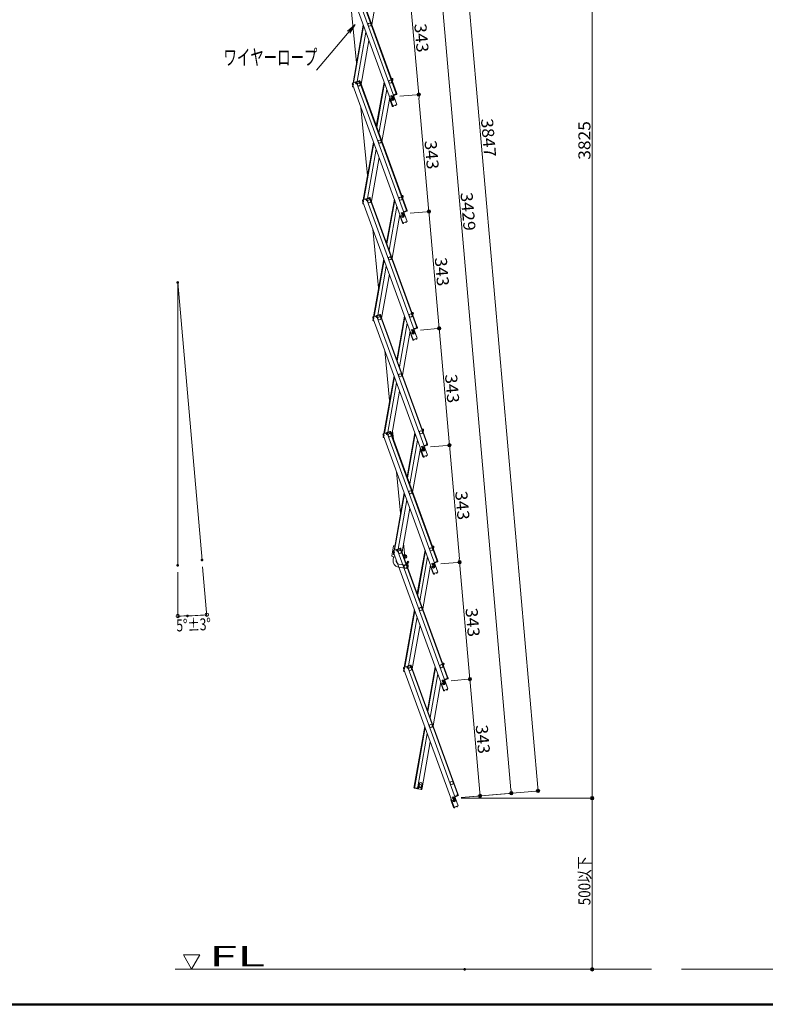
# Model space of a CAD drawing. Units: millimetres. Extents: x -2001 to 1999, y -1385 to 1385.
# Drawn here: x -629 to 459, y -1385 to 54 of the extents above; entities that cross this region are included whole.
import ezdxf

# ---------------------------------------------------------------- set-up
doc = ezdxf.new("R2010")
doc.units = ezdxf.units.MM
doc.header["$LTSCALE"] = 10
for name, color, linetype in [('02壁', 7, 'Continuous'), ('moji', 7, 'Continuous'), ('sunpou', 7, 'Continuous'), ('zumenwaku', 7, 'Continuous')]:
    doc.layers.add(name, color=color, linetype=linetype)
doc.styles.add('ＭＳ ゴシック', font='txt', dxfattribs={"height": 1})

# ---------------------------------------------------------------- blocks, each defined once
blk = doc.blocks.new('_ORIGIN_0-4_')
at = {"layer": 'sunpou', "color": 1, "linetype": 'Continuous', "lineweight": 5}
blk.add_line((0, 0), (-1, 0), dxfattribs=at)
blk.add_circle((0, 0), 0.5, dxfattribs=at)
blk = doc.blocks.new('_OPEN_0-4_')
at = {"layer": 'sunpou', "color": 4, "linetype": 'Continuous', "lineweight": 5}
for p, q in [((-1, 0.167), (0, 0)), ((0, 0), (-1, -0.167)), ((0, 0), (-1, 0))]:
    blk.add_line(p, q, dxfattribs=at)

msp = doc.modelspace()

# ---------------------------------------------------------------- linework, layer by layer
at = {"color": 4, "linetype": 'Continuous', "lineweight": 5}
for p, q in [((-151.9, 131.2), (-78.6, -70.1)), ((-147.4, 132.8), (-79.9, -52.9)), ((-146.7, 133.1), (-79.1, -52.6)), ((-157.9, 129), (-84.6, -72.3)), ((-137.3, -9.5), (-148.2, 102.5)), ((-104, 110.8), (-115.3, 46.8)), ((-142.4, -38.7), (-127.5, 45.7)), ((-141.6, -38.3), (-127, 44.2)), ((-136.4, -36.5), (-123.7, 35.3)), ((-130.7, -40.6), (-119.4, 23.4)), ((-143.6, -39.9), (-143, -41.5)), ((-143.4, -40.6), (-143, -41.5)), ((-143.3, -43.5), (-143, -41.8)), ((-143.2, -42.8), (-143, -41.8)), ((-138.6, -37.3), (-143.1, -38.9)), ((-142.3, -41.3), (-143, -41.5)), ((-143, -41.8), (-142.9, -41.5)), ((-142.9, -41.9), (-143, -41.8)), ((-142, -41.4), (-142.9, -41.8)), ((-142.9, -41.8), (-69.6, -243.1)), ((-142.8, -39.7), (-142.3, -39.4)), ((-142.8, -39.7), (-142.3, -41.3)), ((-142.7, -40.1), (-142.6, -39.6)), ((-142.2, -39.6), (-142.5, -38.7)), ((-142.2, -39.6), (-142, -41.4)), ((-138.9, -38.4), (-139.2, -37.5)), ((-138.4, -38), (-139, -38.2)), ((-138.9, -38.4), (-137.9, -39.9)), ((-138.4, -38), (-137.8, -39.6)), ((-133.4, -35.4), (-137.9, -37)), ((-136.8, -39.5), (-137.9, -39.9)), ((-137.8, -39.6), (-137, -39.4)), ((-133.2, -36.1), (-137.6, -37.8)), ((-137.6, -37.8), (-137, -39.4)), ((-137.6, -37.8), (-137, -39.4)), ((-137.4, -38.4), (-137, -39.4)), ((-137, -37.5), (-137.3, -36.8)), ((-136.8, -37.5), (-137.1, -36.7)), ((-137, -37.7), (-137, -37.5)), ((-137, -37.7), (-136.8, -39.5)), ((-136.8, -39.5), (-137, -39.6)), ((-137, -39.6), (-63.7, -240.9)), ((-134, -36.4), (-134.3, -35.7)), ((-133.7, -36.3), (-134, -35.6)), ((-133.7, -36.5), (-133.7, -36.3)), ((-133.7, -36.5), (-132.7, -38)), ((-133.2, -36.1), (-132.6, -37.7)), ((-132.7, -38), (-131.7, -37.7)), ((-132.6, -37.7), (-131.8, -37.5)), ((-132.5, -38), (-64.9, -223.7)), ((-132.4, -35.9), (-131.8, -37.5)), ((-131.7, -37.7), (-64.2, -223.4)), ((-97.2, -37.7), (-108.5, -101.6)), ((-107.9, -103.1), (-96.6, -39.2)), ((-86.6, -32.1), (-85, -32.4)), ((-85.8, -33.3), (-85.6, -32.3)), ((-85.8, -33.3), (-85.7, -34.5)), ((-85.1, -33.2), (-85.7, -33.1)), ((-85.5, -35.1), (-84.7, -35.2)), ((-85.1, -33.2), (-85.4, -34.8)), ((-85.4, -34.8), (-84.6, -35)), ((-84.5, -34), (-84.9, -36.6)), ((-84.3, -33.3), (-84.6, -35)), ((-84.5, -34), (-84.6, -35)), ((-84.5, -34), (-84.6, -35)), ((-142.6, -44.4), (-141.9, -44.6)), ((-142.5, -43.7), (-142.4, -43.2)), ((-142.5, -43.7), (-142.2, -43.7)), ((-142, -44.4), (-142, -44.6)), ((-93.4, -48.1), (-104.7, -112.1)), ((-85.7, -57.1), (-87.3, -57.7)), ((-85.7, -57.1), (-84.9, -59.2)), ((-83.2, -55.9), (-83.7, -56.1)), ((-83.4, -57.1), (-78.6, -70.1)), ((-79.2, -54.7), (-83.2, -56.1)), ((-79.8, -54.9), (-83.2, -56.1)), ((-83.2, -55.9), (-82.9, -56.9)), ((-78.9, -55.4), (-82.9, -56.9)), ((-80, -52.9), (-79.1, -52.6)), ((-79.8, -54.7), (-80, -52.9)), ((-80, -55), (-79.7, -55.7)), ((-79.8, -53.1), (-79, -52.8)), ((-79.2, -54.7), (-79.8, -53.1)), ((-79.8, -54.7), (-79.8, -54.9)), ((-79.8, -54.9), (-79.5, -55.6)), ((-78.4, -54.4), (-79, -52.8)), ((-79, -52.8), (-78.7, -53.8)), ((-89, -60), (-100.3, -124)), ((-85.3, -72.4), (-89.2, -61.6)), ((-87.3, -57.7), (-86.6, -59.8)), ((-85.2, -58.5), (-86.8, -59.1)), ((-78.6, -70.1), (-84.6, -72.3)), ((-80.8, -71.2), (-80.1, -70.7)), ((-80.8, -71.2), (-80.5, -71.6)), ((-80.5, -71.6), (-80.1, -71.7)), ((-80.1, -70.7), (-80.1, -70.7)), ((-80.1, -71.7), (-79.6, -71.4)), ((-79.4, -70.4), (-79.4, -70.4)), ((-121.2, -173.9), (-130.9, -74.8)), ((-85.3, -72.4), (-84.6, -72.2)), ((-85.2, -72.6), (-85.3, -72.4)), ((-83.7, -72.2), (-84.5, -72.3)), ((-84.5, -72.3), (-84.5, -72.3)), ((-83.8, -73.1), (-84.4, -73.1)), ((-83.8, -73.1), (-83.6, -72.8)), ((-83.7, -72.2), (-83.6, -72.8)), ((-127.5, -209.5), (-112.6, -125.1)), ((-126.6, -209.1), (-112.1, -126.6)), ((-121.5, -207.3), (-108.8, -135.5)), ((-115.7, -211.4), (-104.5, -147.4)), ((-128.6, -210.7), (-128.1, -212.3)), ((-128.4, -211.4), (-128.1, -212.3)), ((-128.3, -214.3), (-128, -212.6)), ((-123.7, -208.1), (-128.2, -209.7)), ((-128.2, -213.6), (-128, -212.6)), ((-127.3, -212.1), (-128.1, -212.3)), ((-127, -212.2), (-128, -212.6)), ((-128, -212.6), (-128, -212.3)), ((-128, -212.6), (-54.7, -413.9)), ((-127.9, -212.7), (-128, -212.6)), ((-127.9, -210.5), (-127.3, -210.2)), ((-127.9, -210.5), (-127.3, -212.1)), ((-127.7, -210.9), (-127.6, -210.4)), ((-127.7, -215.2), (-127, -215.4)), ((-127.2, -210.4), (-127.6, -209.5)), ((-127.5, -214.5), (-127.5, -214)), ((-127.5, -214.5), (-127.3, -214.5)), ((-127.2, -210.4), (-127, -212.2)), ((-127, -215.2), (-127.1, -215.4)), ((-124, -209.2), (-124.3, -208.3)), ((-123.4, -208.8), (-124, -209)), ((-124, -209.2), (-123, -210.7)), ((-123.4, -208.8), (-122.9, -210.4)), ((-118.5, -206.2), (-123, -207.8)), ((-121.8, -210.3), (-123, -210.7)), ((-122.9, -210.4), (-122.1, -210.2)), ((-118.2, -206.9), (-122.7, -208.6)), ((-122.7, -208.6), (-122.1, -210.2)), ((-122.7, -208.6), (-122.1, -210.2)), ((-122.1, -208.3), (-122.4, -207.6)), ((-122.4, -209.2), (-122.1, -210.2)), ((-121.9, -208.3), (-122.1, -207.5)), ((-122, -208.5), (-122.1, -208.3)), ((-122, -208.5), (-121.8, -210.3)), ((-121.8, -210.3), (-122, -210.4)), ((-122, -210.4), (-48.7, -411.7)), ((-119, -207.2), (-119.3, -206.5)), ((-118.8, -207.1), (-119.1, -206.4)), ((-118.7, -207.3), (-118.8, -207.1)), ((-118.7, -207.3), (-117.7, -208.8)), ((-118.2, -206.9), (-117.6, -208.5)), ((-117.7, -208.8), (-116.8, -208.5)), ((-117.6, -208.5), (-116.9, -208.3)), ((-117.6, -208.8), (-50, -394.5)), ((-117.5, -206.7), (-116.9, -208.3)), ((-116.8, -208.5), (-49.2, -394.2)), ((-82.2, -208.5), (-93.5, -272.4)), ((-93, -273.9), (-81.7, -210)), ((-71.6, -202.9), (-70, -203.2)), ((-70.8, -204.1), (-70.7, -203.1)), ((-70.2, -204), (-70.8, -203.9)), ((-70.8, -204.1), (-70.8, -205.3)), ((-70.2, -204), (-70.5, -205.6)), ((-70.5, -205.6), (-69.7, -205.8)), ((-70.5, -205.9), (-69.7, -206)), ((-69.5, -204.8), (-70, -207.4)), ((-69.4, -204.1), (-69.7, -205.8)), ((-69.5, -204.8), (-69.7, -205.8)), ((-69.5, -204.8), (-69.7, -205.8)), ((-78.4, -218.9), (-89.7, -282.9)), ((-70.8, -227.9), (-72.4, -228.5)), ((-72.4, -228.5), (-71.6, -230.6)), ((-70.2, -229.3), (-71.9, -229.9)), ((-70.8, -227.9), (-70, -230)), ((-68.3, -226.7), (-68.8, -226.9)), ((-68.4, -227.9), (-63.7, -240.9)), ((-68.3, -226.7), (-68, -227.7)), ((-64.2, -225.5), (-68.2, -226.9)), ((-64.9, -225.7), (-68.2, -226.9)), ((-64, -226.2), (-68, -227.7)), ((-65.1, -223.7), (-64.2, -223.4)), ((-64.9, -225.5), (-65.1, -223.7)), ((-65.1, -225.8), (-64.8, -226.5)), ((-64.9, -225.5), (-64.8, -225.7)), ((-64.8, -223.9), (-64.1, -223.6)), ((-64.2, -225.5), (-64.8, -223.9)), ((-64.8, -225.7), (-64.6, -226.4)), ((-63.5, -225.2), (-64.1, -223.6)), ((-64.1, -223.6), (-63.7, -224.6)), ((-74.1, -230.8), (-85.4, -294.8)), ((-70.4, -243.2), (-74.3, -232.4)), ((-70.4, -243.2), (-69.7, -243)), ((-70.3, -243.4), (-70.4, -243.2)), ((-63.7, -240.9), (-69.6, -243.1)), ((-69.5, -243.1), (-69.6, -243.1)), ((-68.7, -243), (-69.5, -243.1)), ((-68.9, -243.9), (-69.5, -243.9)), ((-68.9, -243.9), (-68.7, -243.6)), ((-68.7, -243), (-68.7, -243.6)), ((-65.8, -242), (-65.2, -241.5)), ((-65.8, -242), (-65.5, -242.4)), ((-65.5, -242.4), (-65.2, -242.5)), ((-65.2, -241.5), (-65.2, -241.5)), ((-65.2, -242.5), (-64.7, -242.2)), ((-64.4, -241.2), (-64.4, -241.2)), ((-105.1, -338.3), (-113.5, -252.2)), ((-112.5, -380.3), (-97.7, -295.9)), ((-111.7, -379.9), (-97.1, -297.4)), ((-106.5, -378.1), (-93.9, -306.3)), ((-100.8, -382.2), (-89.5, -318.2)), ((-56.7, -373.7), (-55.1, -374)), ((-55.9, -374.9), (-55.7, -373.9)), ((-113.7, -381.5), (-113.1, -383.1)), ((-113.5, -382.2), (-113.1, -383.1)), ((-113.4, -385.1), (-113.1, -383.4)), ((-113.3, -384.4), (-113.1, -383.4)), ((-108.8, -378.9), (-113.2, -380.5)), ((-112.4, -382.9), (-113.1, -383.1)), ((-113.1, -383.4), (-113, -383.1)), ((-113, -383.5), (-113.1, -383.4)), ((-113, -381.3), (-112.4, -381)), ((-113, -381.3), (-112.4, -382.9)), ((-112.1, -383), (-113, -383.4)), ((-113, -383.4), (-39.8, -584.7)), ((-112.8, -381.7), (-112.7, -381.2)), ((-112.7, -386), (-112, -386.2)), ((-112.3, -381.2), (-112.6, -380.3)), ((-112.6, -385.3), (-112.5, -384.8)), ((-112.6, -385.3), (-112.3, -385.3)), ((-112.3, -381.2), (-112.1, -383)), ((-112.1, -386), (-112.1, -386.1)), ((-109, -380), (-109.4, -379.1)), ((-108.5, -379.6), (-109.1, -379.8)), ((-109, -380), (-108, -381.5)), ((-108.5, -379.6), (-107.9, -381.2)), ((-103.5, -377), (-108, -378.6)), ((-106.9, -381.1), (-108, -381.5)), ((-107.9, -381.2), (-107.2, -381)), ((-103.3, -377.7), (-107.7, -379.4)), ((-107.7, -379.4), (-107.2, -381)), ((-107.7, -379.4), (-107.2, -381)), ((-107.5, -380), (-107.2, -381)), ((-107.2, -379.1), (-107.4, -378.4)), ((-106.9, -379.1), (-107.2, -378.3)), ((-107.1, -379.3), (-107.2, -379.1)), ((-107.1, -379.3), (-106.9, -381.1)), ((-106.9, -381.1), (-107.1, -381.2)), ((-107.1, -381.2), (-33.8, -582.5)), ((-104.1, -378), (-104.4, -377.3)), ((-103.9, -377.9), (-104.1, -377.2)), ((-103.8, -378.1), (-103.9, -377.9)), ((-103.8, -378.1), (-102.8, -379.6)), ((-103.3, -377.7), (-102.7, -379.3)), ((-102.8, -379.6), (-101.9, -379.3)), ((-102.7, -379.3), (-101.9, -379.1)), ((-102.6, -379.6), (-35, -565.2)), ((-102.5, -377.5), (-101.9, -379.1)), ((-101.9, -379.3), (-34.3, -565)), ((-67.3, -379.3), (-78.6, -443.2)), ((-78, -444.7), (-66.8, -380.8)), ((-55.2, -374.8), (-55.9, -374.7)), ((-55.9, -374.9), (-55.8, -376.1)), ((-55.6, -376.7), (-54.8, -376.8)), ((-55.2, -374.8), (-55.5, -376.4)), ((-55.5, -376.4), (-54.7, -376.6)), ((-54.6, -375.6), (-55, -378.2)), ((-54.4, -374.9), (-54.7, -376.6)), ((-54.6, -375.6), (-54.7, -376.6)), ((-54.6, -375.6), (-54.7, -376.6)), ((-63.5, -389.7), (-74.8, -453.7)), ((-59.2, -401.6), (-70.4, -465.6)), ((-55.8, -398.7), (-57.5, -399.2)), ((-57.5, -399.2), (-56.7, -401.4)), ((-55.3, -400.1), (-56.9, -400.7)), ((-55.8, -398.7), (-55, -400.8)), ((-53.4, -397.5), (-53.8, -397.7)), ((-53.5, -398.7), (-48.7, -411.7)), ((-53.4, -397.5), (-53, -398.5)), ((-49.3, -396.3), (-53.3, -397.7)), ((-50, -396.5), (-53.3, -397.7)), ((-49, -397), (-53, -398.5)), ((-50.2, -394.5), (-49.2, -394.2)), ((-50, -396.3), (-50.2, -394.5)), ((-50.1, -396.6), (-49.8, -397.3)), ((-50, -396.3), (-49.9, -396.5)), ((-49.9, -394.7), (-49.1, -394.4)), ((-49.3, -396.3), (-49.9, -394.7)), ((-49.9, -396.5), (-49.6, -397.2)), ((-48.5, -396), (-49.1, -394.4)), ((-49.1, -394.4), (-48.8, -395.4)), ((-55.4, -414), (-59.3, -403.2)), ((-55.4, -414), (-54.8, -413.8)), ((-55.3, -414.2), (-55.4, -414)), ((-48.7, -411.7), (-54.7, -413.9)), ((-53.8, -413.8), (-54.6, -413.9)), ((-54.6, -413.9), (-54.6, -413.9)), ((-53.9, -414.7), (-54.5, -414.7)), ((-53.9, -414.7), (-53.7, -414.4)), ((-53.8, -413.8), (-53.7, -414.4)), ((-50.9, -412.8), (-50.2, -412.3)), ((-50.9, -412.8), (-50.6, -413.2)), ((-50.6, -413.2), (-50.2, -413.3)), ((-50.2, -412.3), (-50.2, -412.3)), ((-50.2, -413.3), (-49.8, -413)), ((-49.5, -412), (-49.5, -412)), ((-89.1, -502.7), (-96.2, -429.6)), ((-97.6, -551.1), (-82.7, -466.7)), ((-96.7, -550.7), (-82.2, -468.2)), ((-91.6, -548.9), (-78.9, -477.1)), ((-85.9, -553), (-74.6, -489)), ((-41.7, -544.5), (-40.2, -544.8)), ((-40.9, -545.7), (-40.8, -544.7)), ((-40.3, -545.6), (-40.9, -545.5)), ((-40.9, -545.7), (-40.9, -546.9)), ((-40.3, -545.6), (-40.6, -547.2)), ((-39.6, -546.4), (-40.1, -549)), ((-39.5, -545.7), (-39.8, -547.4)), ((-39.6, -546.4), (-39.8, -547.4)), ((-39.6, -546.4), (-39.8, -547.4)), ((-98.8, -552.3), (-98.2, -553.9)), ((-98.5, -553), (-98.2, -553.9)), ((-98.4, -555.9), (-98.2, -554.2)), ((-93.8, -549.7), (-98.3, -551.3)), ((-98.3, -555.2), (-98.2, -554.2)), ((-97.4, -553.7), (-98.2, -553.9)), ((-98.2, -554.2), (-98.1, -553.9)), ((-98.1, -554.3), (-98.2, -554.2)), ((-97.2, -553.8), (-98.1, -554.2)), ((-98.1, -554.2), (-24.8, -755.5)), ((-98, -552.1), (-97.4, -551.8)), ((-98, -552.1), (-97.4, -553.7)), ((-97.8, -552.5), (-97.8, -552)), ((-97.8, -556.8), (-97.1, -557)), ((-97.4, -552), (-97.7, -551.1)), ((-97.7, -556.1), (-97.6, -555.6)), ((-97.7, -556.1), (-97.4, -556.1)), ((-97.4, -552), (-97.2, -553.8)), ((-97.2, -556.8), (-97.2, -556.9)), ((-94.1, -550.8), (-94.4, -549.9)), ((-93.5, -550.4), (-94.1, -550.6)), ((-94.1, -550.8), (-93.1, -552.3)), ((-93.5, -550.4), (-93, -552)), ((-88.6, -547.8), (-93.1, -549.4)), ((-91.9, -551.9), (-93.1, -552.3)), ((-93, -552), (-92.2, -551.8)), ((-88.3, -548.5), (-92.8, -550.2)), ((-92.8, -550.2), (-92.2, -551.8)), ((-92.8, -550.2), (-92.2, -551.8)), ((-92.6, -550.8), (-92.2, -551.8)), ((-92.2, -549.9), (-92.5, -549.2)), ((-92, -549.9), (-92.2, -549.1)), ((-92.1, -550.1), (-92.2, -549.9)), ((-92.1, -550.1), (-91.9, -551.9)), ((-91.9, -551.9), (-92.1, -552)), ((-92.1, -552), (-18.9, -753.3)), ((-89.2, -548.8), (-89.4, -548.1)), ((-88.9, -548.7), (-89.2, -548)), ((-88.9, -548.9), (-88.9, -548.7)), ((-88.9, -548.9), (-87.9, -550.4)), ((-88.3, -548.5), (-87.8, -550.1)), ((-87.9, -550.4), (-86.9, -550.1)), ((-87.8, -550.1), (-87, -549.9)), ((-87.7, -550.4), (-20.1, -736)), ((-87.6, -548.3), (-87, -549.9)), ((-86.9, -550.1), (-19.3, -735.8)), ((-83.5, -559.4), (-84.8, -546.8)), ((-52.4, -550.1), (-63.6, -614)), ((-63.1, -615.5), (-51.8, -551.6)), ((-48.6, -560.5), (-59.8, -624.5)), ((-40.6, -547.2), (-39.8, -547.4)), ((-40.6, -547.5), (-39.8, -547.6)), ((-44.2, -572.4), (-55.5, -636.4)), ((-40.5, -584.8), (-44.4, -574)), ((-40.9, -569.5), (-42.5, -570)), ((-42.5, -570), (-41.7, -572.2)), ((-40.4, -570.9), (-42, -571.5)), ((-40.9, -569.5), (-40.1, -571.6)), ((-38.4, -568.3), (-38.9, -568.5)), ((-38.5, -569.5), (-33.8, -582.5)), ((-34.4, -567.1), (-38.4, -568.5)), ((-35, -567.3), (-38.4, -568.5)), ((-38.4, -568.3), (-38.1, -569.3)), ((-34.1, -567.8), (-38.1, -569.3)), ((-35.2, -565.3), (-34.3, -565)), ((-35, -567.1), (-35.2, -565.3)), ((-35.2, -567.4), (-34.9, -568.1)), ((-35, -567.1), (-34.9, -567.3)), ((-34.9, -565.5), (-34.2, -565.2)), ((-34.4, -567.1), (-34.9, -565.5)), ((-34.9, -567.3), (-34.7, -568)), ((-33.6, -566.8), (-34.2, -565.2)), ((-34.2, -565.2), (-33.8, -566.2)), ((-40.5, -584.8), (-39.8, -584.6)), ((-40.4, -585), (-40.5, -584.8)), ((-33.8, -582.5), (-39.8, -584.7)), ((-39.6, -584.7), (-39.7, -584.7)), ((-38.8, -584.6), (-39.6, -584.7)), ((-39, -585.5), (-39.6, -585.5)), ((-39, -585.5), (-38.8, -585.2)), ((-38.8, -584.6), (-38.8, -585.2)), ((-36, -583.6), (-35.3, -583.1)), ((-36, -583.6), (-35.6, -584)), ((-35.6, -584), (-35.3, -584.1)), ((-35.3, -583.1), (-35.3, -583.1)), ((-35.3, -584.1), (-34.8, -583.8)), ((-34.5, -582.8), (-34.5, -582.8)), ((-73, -667.1), (-78.9, -607)), ((-82.6, -721.9), (-67.8, -637.5)), ((-81.8, -721.5), (-67.2, -639)), ((-76.6, -719.7), (-64, -647.9)), ((-70.9, -723.8), (-59.6, -659.8)), ((-85.9, -730.1), (-83.3, -715.1)), ((-73.7, -718.6), (-78.1, -720.2)), ((-73.4, -719.3), (-77.9, -721)), ((-74.2, -719.6), (-74.5, -718.9)), ((-74, -719.5), (-74.2, -718.8)), ((-73.4, -719.3), (-72.8, -720.9)), ((-72.6, -719.1), (-72.1, -720.7)), ((-66.8, -730.6), (-68.7, -711.2)), ((-26.8, -715.3), (-25.2, -715.6)), ((-26, -716.5), (-25.8, -715.5)), ((-25.3, -716.4), (-26, -716.3)), ((-26, -716.5), (-25.9, -717.7)), ((-25.7, -718.3), (-24.9, -718.4)), ((-25.3, -716.4), (-25.6, -718)), ((-25.6, -718), (-24.9, -718.2)), ((-24.7, -717.2), (-25.1, -719.8)), ((-24.6, -716.5), (-24.9, -718.2)), ((-24.7, -717.2), (-24.9, -718.2)), ((-24.7, -717.2), (-24.9, -718.2)), ((-84, -735), (-83.4, -731.4)), ((-83.8, -723.1), (-83.2, -724.7)), ((-83.6, -723.8), (-83.2, -724.7)), ((-83.5, -726.7), (-83.2, -725)), ((-83.5, -731.3), (-80.6, -731.8)), ((-83.4, -726), (-83.2, -725)), ((-78.9, -720.5), (-83.3, -722.1)), ((-82.5, -724.5), (-83.2, -724.7)), ((-82.2, -724.6), (-83.2, -725)), ((-83.2, -725), (-83.1, -724.7)), ((-83.2, -725), (-9.9, -926.3)), ((-83.1, -725.1), (-83.2, -725)), ((-83.1, -722.9), (-82.5, -722.6)), ((-83.1, -722.9), (-82.5, -724.5)), ((-82.9, -723.3), (-82.8, -722.8)), ((-82.9, -727.6), (-82.1, -727.8)), ((-82.4, -722.8), (-82.8, -721.9)), ((-82.7, -726.9), (-82.6, -726.4)), ((-82.7, -726.9), (-82.4, -726.9)), ((-82.4, -722.8), (-82.2, -724.6)), ((-82.2, -727.6), (-82.2, -727.7)), ((-79.1, -721.6), (-79.5, -720.7)), ((-78.6, -721.2), (-79.2, -721.4)), ((-79.1, -721.6), (-78.1, -723.1)), ((-78.6, -721.2), (-78, -722.8)), ((-77, -722.7), (-78.1, -723.1)), ((-78, -722.8), (-77.3, -722.6)), ((-77.9, -721), (-77.3, -722.6)), ((-77.9, -721), (-77.3, -722.6)), ((-77.6, -721.6), (-77.3, -722.6)), ((-77.3, -720.7), (-77.5, -720)), ((-77, -720.7), (-77.3, -719.9)), ((-77.2, -720.9), (-77.3, -720.7)), ((-77.2, -720.9), (-77, -722.7)), ((-77, -722.7), (-77.2, -722.8)), ((-77.2, -722.8), (-3.9, -924.1)), ((-73.9, -719.7), (-74, -719.5)), ((-73.9, -719.7), (-72.9, -721.2)), ((-72.9, -721.2), (-72, -720.9)), ((-72.8, -720.9), (-72.1, -720.7)), ((-72.7, -721.2), (-5.1, -906.8)), ((-72, -720.9), (-4.4, -906.6)), ((-68, -731.7), (-68, -730.6)), ((-66.8, -731.9), (-68, -731.9)), ((-66.8, -733.4), (-67.4, -733.4)), ((-37.4, -720.9), (-48.7, -784.8)), ((-48.1, -786.3), (-36.9, -722.4)), ((-33.6, -731.3), (-44.9, -795.3)), ((-79.6, -735.8), (-79.5, -735.1)), ((-76.3, -746.1), (-66.2, -747.8)), ((-75.5, -741.6), (-65.5, -743.4)), ((-64.2, -747.1), (-64.3, -747.6)), ((-64, -740.7), (-63.8, -743.2)), ((-63.8, -739.9), (-62.5, -737.6)), ((-61.2, -738.4), (-62.5, -737.6)), ((-62.5, -740.6), (-61.2, -738.4)), ((-62.5, -740.6), (-62.2, -745.3)), ((-29.3, -743.2), (-40.6, -807.2)), ((-25.5, -755.6), (-29.4, -744.8)), ((-25.9, -740.3), (-27.6, -740.8)), ((-27.6, -740.8), (-26.8, -743)), ((-25.4, -741.7), (-27.1, -742.3)), ((-25.9, -740.3), (-25.1, -742.4)), ((-23.5, -739.1), (-23.9, -739.3)), ((-23.6, -740.3), (-18.9, -753.3)), ((-23.5, -739.1), (-23.1, -740.1)), ((-19.4, -737.9), (-23.4, -739.3)), ((-20.1, -738.1), (-23.4, -739.3)), ((-19.1, -738.6), (-23.1, -740.1)), ((-20.3, -736.1), (-19.3, -735.8)), ((-20.1, -737.9), (-20.3, -736.1)), ((-20.2, -738.2), (-20, -738.9)), ((-20.1, -737.9), (-20, -738.1)), ((-20, -736.3), (-19.2, -736)), ((-19.4, -737.9), (-20, -736.3)), ((-20, -738.1), (-19.7, -738.8)), ((-18.7, -737.6), (-19.2, -736)), ((-19.2, -736), (-18.9, -737)), ((-25.5, -755.6), (-24.9, -755.4)), ((-25.5, -755.8), (-25.5, -755.6)), ((-18.9, -753.3), (-24.8, -755.5)), ((-23.9, -755.4), (-24.7, -755.5)), ((-24.7, -755.5), (-24.7, -755.5)), ((-24.1, -756.3), (-24.6, -756.3)), ((-24.1, -756.3), (-23.8, -756)), ((-23.9, -755.4), (-23.8, -756)), ((-21, -754.4), (-20.3, -753.9)), ((-21, -754.4), (-20.7, -754.8)), ((-20.7, -754.8), (-20.4, -754.9)), ((-20.3, -753.9), (-20.4, -753.9)), ((-20.4, -754.9), (-19.9, -754.6)), ((-19.6, -753.6), (-19.6, -753.6)), ((-67.7, -892.7), (-52.8, -808.3)), ((-66.8, -892.3), (-52.3, -809.8)), ((-61.7, -890.5), (-49, -818.7)), ((-56, -894.6), (-44.7, -830.6)), ((-63.9, -891.3), (-68.4, -892.9)), ((-64.2, -892.4), (-64.5, -891.5)), ((-58.7, -889.4), (-63.2, -891)), ((-58.4, -890.1), (-62.9, -891.8)), ((-62.9, -891.8), (-62.3, -893.4)), ((-62.9, -891.8), (-62.3, -893.4)), ((-62.3, -891.5), (-62.6, -890.8)), ((-62.1, -891.5), (-62.4, -890.7)), ((-62.3, -891.7), (-62.3, -891.5)), ((-62.3, -891.7), (-62.1, -893.5)), ((-59.3, -890.4), (-59.5, -889.7)), ((-59, -890.3), (-59.3, -889.6)), ((-59, -890.5), (-59, -890.3)), ((-59, -890.5), (-58, -892)), ((-58.4, -890.1), (-57.9, -891.7)), ((-58, -892), (-57, -891.7)), ((-57.9, -891.7), (-57.1, -891.5)), ((-57.8, -892), (9.8, -1077.6)), ((-57.7, -889.9), (-57.1, -891.5)), ((-57, -891.7), (10.6, -1077.4)), ((-22.5, -891.7), (-33.8, -955.6)), ((-11.8, -886.1), (-10.3, -886.4)), ((-11.1, -887.3), (-10.9, -886.3)), ((-11.1, -887.3), (-11, -888.5)), ((-10.4, -887.2), (-11, -887.1)), ((-10.8, -889.1), (-10, -889.2)), ((-10.4, -887.2), (-10.7, -888.8)), ((-10.7, -888.8), (-9.9, -889)), ((-9.7, -888), (-10.2, -890.6)), ((-9.6, -887.3), (-9.9, -889)), ((-9.7, -888), (-9.9, -889)), ((-9.7, -888), (-9.9, -889)), ((-68.9, -893.9), (-68.3, -895.5)), ((-68.6, -894.6), (-68.3, -895.5)), ((-68.6, -897.5), (-68.3, -895.8)), ((-68.4, -896.8), (-68.3, -895.8)), ((-67.5, -895.3), (-68.3, -895.5)), ((-68.3, -895.8), (-68.2, -895.5)), ((-68.2, -895.9), (-68.3, -895.8)), ((-67.3, -895.4), (-68.2, -895.8)), ((-68.2, -895.8), (5.1, -1097.1)), ((-68.1, -893.7), (-67.5, -893.4)), ((-68.1, -893.7), (-67.5, -895.3)), ((-68, -894.1), (-67.9, -893.6)), ((-67.9, -898.4), (-67.2, -898.6)), ((-67.5, -893.6), (-67.8, -892.7)), ((-67.8, -897.7), (-67.7, -897.2)), ((-67.8, -897.7), (-67.5, -897.7)), ((-67.5, -893.6), (-67.3, -895.4)), ((-67.3, -898.4), (-67.3, -898.5)), ((-63.7, -892), (-64.2, -892.2)), ((-64.2, -892.4), (-63.2, -893.9)), ((-63.7, -892), (-63.1, -893.6)), ((-62.1, -893.5), (-63.2, -893.9)), ((-63.1, -893.6), (-62.3, -893.4)), ((-62.7, -892.4), (-62.3, -893.4)), ((-62.1, -893.5), (-62.2, -893.6)), ((-62.2, -893.6), (11, -1094.9)), ((-33.2, -957.1), (-21.9, -893.2)), ((-18.7, -902.1), (-30, -966.1)), ((-14.3, -914), (-25.6, -978)), ((-10.6, -926.4), (-14.5, -915.6)), ((-11, -911), (-12.6, -911.6)), ((-12.6, -911.6), (-11.8, -913.8)), ((-10.5, -912.5), (-12.1, -913.1)), ((-11, -911), (-10.2, -913.2)), ((-8.5, -909.9), (-9, -910.1)), ((-8.7, -911.1), (-3.9, -924.1)), ((-4.5, -908.7), (-8.5, -910.1)), ((-5.1, -908.9), (-8.5, -910.1)), ((-8.5, -909.9), (-8.2, -910.9)), ((-4.2, -909.4), (-8.2, -910.9)), ((-5.3, -906.9), (-4.4, -906.6)), ((-5.1, -908.7), (-5.3, -906.9)), ((-5.3, -909), (-5, -909.7)), ((-5.1, -907.1), (-4.3, -906.8)), ((-4.5, -908.7), (-5.1, -907.1)), ((-5.1, -908.7), (-5.1, -908.9)), ((-5.1, -908.9), (-4.8, -909.6)), ((-4.3, -906.8), (-4, -907.7)), ((-3.7, -908.4), (-4.3, -906.8)), ((-10.6, -926.4), (-9.9, -926.2)), ((-10.5, -926.6), (-10.6, -926.4)), ((-3.9, -924.1), (-9.9, -926.3)), ((-8.9, -926.2), (-9.8, -926.3)), ((-9.8, -926.3), (-9.8, -926.3)), ((-9.1, -927.1), (-9.7, -927.1)), ((-9.1, -927.1), (-8.9, -926.8)), ((-8.9, -926.2), (-8.9, -926.8)), ((-6.1, -925.2), (-5.4, -924.7)), ((-6.1, -925.2), (-5.8, -925.6)), ((-5.8, -925.6), (-5.4, -925.7)), ((-5.4, -924.7), (-5.4, -924.7)), ((-5.4, -925.7), (-4.9, -925.4)), ((-4.6, -924.4), (-4.7, -924.4)), ((-53.3, -1066.4), (-37.9, -979.1)), ((-52.5, -1066.5), (-37.3, -980.6)), ((-47.8, -1067.4), (-34.1, -989.5)), ((-41.6, -1068.5), (-29.7, -1001.4)), ((-46.1, -1062.8), (-46.6, -1065.7)), ((-42.2, -1066.5), (-41.6, -1063.6)), ((-53.6, -1068.3), (-53.3, -1066.6)), ((-53.5, -1067.6), (-53.3, -1066.6)), ((-52.3, -1066.6), (-53.3, -1066.4)), ((-52.5, -1066.8), (-53.3, -1066.6)), ((-53, -1069.2), (-48.3, -1070.1)), ((-52.8, -1068.5), (-52.5, -1066.8)), ((-52.8, -1068.5), (-48.2, -1069.3)), ((-52.2, -1068.6), (-52.4, -1069.3)), ((-52.2, -1068.4), (-52.3, -1066.6)), ((-52.2, -1068.4), (-52.2, -1068.6)), ((-52, -1068.6), (-52.1, -1069.4)), ((-49, -1069.1), (-49.2, -1069.9)), ((-48.8, -1069.2), (-48.9, -1070)), ((-48.7, -1069), (-48.8, -1069.2)), ((-48.7, -1069), (-48, -1067.3)), ((-48.2, -1069.3), (-47.9, -1067.6)), ((-48.2, -1069.3), (-47.9, -1067.6)), ((-48.2, -1069.3), (-47.9, -1067.6)), ((-48, -1067.3), (-46.8, -1067.5)), ((-48, -1067.3), (-47.8, -1067.4)), ((-48, -1068.6), (-47.9, -1067.6)), ((-47.1, -1067.7), (-47.9, -1067.6)), ((-47.5, -1070.2), (-42.8, -1071)), ((-47.4, -1069.4), (-47.1, -1067.7)), ((-47.4, -1069.4), (-46.8, -1069.5)), ((-46.7, -1069.3), (-46.9, -1070.3)), ((-46.7, -1069.3), (-46.8, -1067.5)), ((-43.3, -1069.9), (-43.4, -1070.9)), ((-43.3, -1069.9), (-42.5, -1068.3)), ((-42.7, -1070.2), (-43.3, -1070.1)), ((-42.7, -1070.2), (-42.4, -1068.6)), ((-42.5, -1068.3), (-41.6, -1068.5)), ((-42.4, -1068.6), (-41.6, -1068.7)), ((-41.9, -1070.4), (-41.6, -1068.7)), ((-41.8, -1069.7), (-41.6, -1068.7)), ((-41.8, -1069.7), (-41.6, -1068.7)), ((9.6, -1077.7), (10.6, -1077.4)), ((9.8, -1079.5), (9.6, -1077.7)), ((9.9, -1077.9), (10.6, -1077.6)), ((10.5, -1079.5), (9.9, -1077.9)), ((11.2, -1079.2), (10.6, -1077.6)), ((10.6, -1077.6), (11, -1078.5)), ((4.4, -1097.2), (0.4, -1086.4)), ((4, -1081.8), (2.3, -1082.4)), ((2.3, -1082.4), (3.1, -1084.6)), ((4.5, -1083.3), (2.8, -1083.9)), ((4, -1081.8), (4.8, -1084)), ((6.4, -1080.7), (5.9, -1080.9)), ((6.3, -1081.9), (11, -1094.9)), ((6.4, -1080.7), (6.8, -1081.7)), ((10.5, -1079.5), (6.5, -1080.9)), ((9.8, -1079.7), (6.5, -1080.9)), ((10.7, -1080.2), (6.8, -1081.7)), ((9.6, -1079.8), (9.9, -1080.5)), ((9.8, -1079.5), (9.9, -1079.7)), ((9.9, -1079.7), (10.2, -1080.4)), ((4.4, -1097.2), (5, -1096.9)), ((4.4, -1097.4), (4.4, -1097.2)), ((11, -1094.9), (5.1, -1097.1)), ((6, -1097), (5.2, -1097.1)), ((5.2, -1097.1), (5.2, -1097.1)), ((5.8, -1097.8), (5.2, -1097.9)), ((5.8, -1097.8), (6.1, -1097.6)), ((6, -1097), (6.1, -1097.6)), ((8.9, -1096), (9.5, -1095.5)), ((8.9, -1096), (9.2, -1096.4)), ((9.2, -1096.4), (9.5, -1096.5)), ((9.5, -1095.5), (9.5, -1095.5)), ((9.5, -1096.5), (10, -1096.2)), ((10.3, -1095.2), (10.3, -1095.2))]:
    msp.add_line(p, q, dxfattribs=at)
for centre, radius in [((-118.5, 46.5), 2.25), ((-134, -40.9), 2.25), ((-134, -40.9), 2.25), ((-88.2, -36.9), 2.25), ((-84.7, -62.3), 2), ((-84.7, -62.3), 0.6), ((-103.6, -124.3), 2.25), ((-119, -211.7), 2.25), ((-119, -211.7), 2.25), ((-73.2, -207.7), 2.25), ((-69.8, -233.1), 2), ((-69.8, -233.1), 0.6), ((-88.7, -295.1), 2.25), ((-104.1, -382.5), 2.25), ((-104.1, -382.5), 2.25), ((-58.3, -378.5), 2.25), ((-54.8, -403.9), 2), ((-54.8, -403.9), 0.6), ((-73.7, -465.9), 2.25), ((-89.1, -553.3), 2.25), ((-89.1, -553.3), 2.25), ((-43.4, -549.3), 2.25), ((-39.9, -574.7), 2), ((-39.9, -574.7), 0.6), ((-58.8, -636.7), 2.25), ((-28.4, -720.1), 2.25), ((-74.2, -724.1), 2.25), ((-74.2, -724.1), 2.25), ((-65.8, -745.6), 2.25), ((-24.9, -745.5), 2), ((-24.9, -745.5), 0.6), ((-43.8, -807.5), 2.25), ((-13.5, -890.9), 2.25), ((-59.2, -894.9), 2.25), ((-59.2, -894.9), 2.25), ((-10, -916.3), 2), ((-10, -916.3), 0.6), ((-28.9, -978.3), 2.25), ((-44.3, -1065.7), 1.8), ((1.5, -1061.7), 2.25), ((5, -1087.1), 2), ((5, -1087.1), 0.6)]:
    msp.add_circle(centre, radius, dxfattribs=at)
for centre, radius, start, end in [((-142.8, -39.7), 0.8, 110, 200), ((-138.4, -38), 0.8, 20, 110), ((-137.6, -37.8), 0.8, 110, 140), ((-133.2, -36.1), 0.8, 20, 110), ((-85.1, -33.2), 0.8, 350, 80), ((-142.5, -43.7), 0.8, 170, 260), ((-79.2, -54.7), 0.8, 290, 20), ((-88.5, -61.4), 0.8, 117.1808, 200), ((-80.1, -70.7), 0.8, 305, 20), ((-84.5, -72.3), 0.8, 200, 275), ((-127.9, -210.5), 0.8, 110, 200), ((-127.5, -214.5), 0.8, 170, 260), ((-123.4, -208.8), 0.8, 20, 110), ((-122.7, -208.6), 0.8, 110, 140), ((-118.2, -206.9), 0.8, 20, 110), ((-70.2, -204), 0.8, 350, 80), ((-64.2, -225.5), 0.8, 290, 20), ((-73.5, -232.2), 0.8, 117.1808, 200), ((-69.5, -243.1), 0.8, 200, 275), ((-65.2, -241.5), 0.8, 305, 20), ((-55.2, -374.8), 0.8, 350, 80), ((-113, -381.3), 0.8, 110, 200), ((-112.6, -385.3), 0.8, 170, 260), ((-108.5, -379.6), 0.8, 20, 110), ((-107.7, -379.4), 0.8, 110, 140), ((-103.3, -377.7), 0.8, 20, 110), ((-58.6, -403), 0.8, 117.1808, 200), ((-49.3, -396.3), 0.8, 290, 20), ((-54.6, -413.9), 0.8, 200, 275), ((-50.2, -412.3), 0.8, 305, 20), ((-40.3, -545.6), 0.8, 350, 80), ((-98, -552.1), 0.8, 110, 200), ((-97.7, -556.1), 0.8, 170, 260), ((-93.5, -550.4), 0.8, 20, 110), ((-92.8, -550.2), 0.8, 110, 140), ((-88.3, -548.5), 0.8, 20, 110), ((-43.6, -573.8), 0.8, 117.1808, 200), ((-34.4, -567.1), 0.8, 290, 20), ((-39.6, -584.7), 0.8, 200, 275), ((-35.3, -583.1), 0.8, 305, 20), ((-79.7, -723.4), 9, 100.6573, 113.749), ((-73.4, -719.3), 0.8, 20, 110), ((-25.3, -716.4), 0.8, 350, 80), ((-82.5, -726.4), 5, 226.633, 260), ((-83.1, -722.9), 0.8, 110, 200), ((-82.7, -726.9), 0.8, 170, 260), ((-78.6, -721.2), 0.8, 20, 110), ((-77.9, -721), 0.8, 110, 140), ((-66.8, -730.6), 2.75, 270, 143.9703), ((-66.8, -730.6), 1.25, 270, 180), ((-74.7, -736.7), 9.5, 170, 260), ((-74.7, -736.7), 5, 170, 260), ((-65.8, -745.6), 3, 70.6789, 231.588), ((-65.8, -745.6), 2.2, 180, 4.7171), ((-64.1, -747.7), 0.25, 166.1092, 310.6304), ((-62.5, -740.6), 1.5, 150, 184.7171), ((-65.8, -745.6), 3, 354.2018, 45.7982), ((-65.8, -745.6), 3.7, 336.8863, 4.7171), ((-28.7, -744.6), 0.8, 117.1808, 200), ((-19.4, -737.9), 0.8, 290, 20), ((-24.7, -755.5), 0.8, 200, 275), ((-20.3, -753.9), 0.8, 305, 20), ((-63.7, -892), 0.8, 20, 110), ((-62.9, -891.8), 0.8, 110, 140), ((-58.4, -890.1), 0.8, 20, 110), ((-10.4, -887.2), 0.8, 350, 80), ((-68.1, -893.7), 0.8, 110, 200), ((-67.8, -897.7), 0.8, 170, 260), ((-13.7, -915.4), 0.8, 117.1808, 200), ((-4.5, -908.7), 0.8, 290, 20), ((-9.8, -926.3), 0.8, 200, 275), ((-5.4, -924.7), 0.8, 305, 20), ((-43.9, -1063.2), 2.25, 350, 170), ((-52.8, -1068.5), 0.8, 170, 260), ((-48.2, -1069.3), 0.8, 260, 290), ((-47.4, -1069.4), 0.8, 170, 260), ((-44.4, -1066.1), 2.25, 170, 350), ((-42.7, -1070.2), 0.8, 260, 350), ((1.2, -1086.2), 0.8, 117.1808, 200), ((10.5, -1079.5), 0.8, 290, 20), ((5.2, -1097.1), 0.8, 200, 275), ((9.5, -1095.5), 0.8, 305, 20)]:
    msp.add_arc(centre, radius, start, end, dxfattribs=at)
at = {"layer": '02壁', "color": 8, "linetype": 'Continuous', "lineweight": 5}
for p, q in [((-402.1, -1333.8), (293.3, -1333.8)), ((337, -1333.8), (1132.5, -1333.8))]:
    msp.add_line(p, q, dxfattribs=at)
at = {"layer": 'DEFPOINTS', "color": 7, "linetype": 'Continuous', "lineweight": 5, "const_width": 2}
for points in [[(-83.1, -59, 0.414214), (-84.1, -58, 0.414214), (-85.1, -59, 0.414214), (-84.1, -60, 0.414214)], [(-83.1, -59, 0.414214), (-84.1, -58, 0.414214), (-85.1, -59, 0.414214), (-84.1, -60, 0.414214)], [(-45.6, -55.7, 0.414214), (-46.6, -54.7, 0.414214), (-47.6, -55.7, 0.414214), (-46.6, -56.7, 0.414214)], [(-68.2, -229.8, 0.414214), (-69.2, -228.8, 0.414214), (-70.2, -229.8, 0.414214), (-69.2, -230.8, 0.414214)], [(-68.2, -229.8, 0.414214), (-69.2, -228.8, 0.414214), (-70.2, -229.8, 0.414214), (-69.2, -230.8, 0.414214)], [(-30.7, -226.5, 0.414214), (-31.7, -225.5, 0.414214), (-32.7, -226.5, 0.414214), (-31.7, -227.5, 0.414214)], [(-397.5, -330.3, 0.414214), (-398.5, -329.3, 0.414214), (-399.5, -330.3, 0.414214), (-398.5, -331.3, 0.414214)], [(-397.5, -330.3, 0.414214), (-398.5, -329.3, 0.414214), (-399.5, -330.3, 0.414214), (-398.5, -331.3, 0.414214)], [(-53.2, -400.6, 0.414214), (-54.2, -399.6, 0.414214), (-55.2, -400.6, 0.414214), (-54.2, -401.6, 0.414214)], [(-53.2, -400.6, 0.414214), (-54.2, -399.6, 0.414214), (-55.2, -400.6, 0.414214), (-54.2, -401.6, 0.414214)], [(-15.8, -397.3, 0.414214), (-16.8, -396.3, 0.414214), (-17.8, -397.3, 0.414214), (-16.8, -398.3, 0.414214)], [(-38.3, -571.4, 0.414214), (-39.3, -570.4, 0.414214), (-40.3, -571.4, 0.414214), (-39.3, -572.4, 0.414214)], [(-38.3, -571.4, 0.414214), (-39.3, -570.4, 0.414214), (-40.3, -571.4, 0.414214), (-39.3, -572.4, 0.414214)], [(-0.8, -568.1, 0.414214), (-1.8, -567.1, 0.414214), (-2.8, -568.1, 0.414214), (-1.8, -569.1, 0.414214)], [(-397.5, -743.5, 0.414214), (-398.5, -742.5, 0.414214), (-399.5, -743.5, 0.414214), (-398.5, -744.5, 0.414214)], [(-362, -735.8, 0.414214), (-363, -734.8, 0.414214), (-364, -735.8, 0.414214), (-363, -736.8, 0.414214)], [(-23.3, -742.2, 0.414214), (-24.3, -741.2, 0.414214), (-25.3, -742.2, 0.414214), (-24.3, -743.2, 0.414214)], [(-23.3, -742.2, 0.414214), (-24.3, -741.2, 0.414214), (-25.3, -742.2, 0.414214), (-24.3, -743.2, 0.414214)], [(14.1, -738.9, 0.414214), (13.1, -737.9, 0.414214), (12.1, -738.9, 0.414214), (13.1, -739.9, 0.414214)], [(-383.3, -817.4, 0.414214), (-384.3, -816.4, 0.414214), (-385.3, -817.4, 0.414214), (-384.3, -818.4, 0.414214)], [(-8.4, -913, 0.414214), (-9.4, -912, 0.414214), (-10.4, -913, 0.414214), (-9.4, -914, 0.414214)], [(-8.4, -913, 0.414214), (-9.4, -912, 0.414214), (-10.4, -913, 0.414214), (-9.4, -914, 0.414214)], [(29.1, -909.7, 0.414214), (28.1, -908.7, 0.414214), (27.1, -909.7, 0.414214), (28.1, -910.7, 0.414214)], [(44, -1080.5, 0.414214), (43, -1079.5, 0.414214), (42, -1080.5, 0.414214), (43, -1081.5, 0.414214)], [(89.6, -1076.5, 0.414214), (88.6, -1075.5, 0.414214), (87.6, -1076.5, 0.414214), (88.6, -1077.5, 0.414214)], [(128.6, -1073.1, 0.414214), (127.6, -1072.1, 0.414214), (126.6, -1073.1, 0.414214), (127.6, -1074.1, 0.414214)], [(6.6, -1083.8, 0.414214), (5.6, -1082.8, 0.414214), (4.6, -1083.8, 0.414214), (5.6, -1084.8, 0.414214)], [(6.6, -1083.8, 0.414214), (5.6, -1082.8, 0.414214), (4.6, -1083.8, 0.414214), (5.6, -1084.8, 0.414214)], [(6.6, -1083.8, 0.414214), (5.6, -1082.8, 0.414214), (4.6, -1083.8, 0.414214), (5.6, -1084.8, 0.414214)], [(6.6, -1083.8, 0.414214), (5.6, -1082.8, 0.414214), (4.6, -1083.8, 0.414214), (5.6, -1084.8, 0.414214)], [(6.6, -1083.8, 0.414214), (5.6, -1082.8, 0.414214), (4.6, -1083.8, 0.414214), (5.6, -1084.8, 0.414214)], [(207.6, -1083.8, 0.414214), (206.6, -1082.8, 0.414214), (205.6, -1083.8, 0.414214), (206.6, -1084.8, 0.414214)], [(21.5, -1333.8, 0.414214), (20.5, -1332.8, 0.414214), (19.5, -1333.8, 0.414214), (20.5, -1334.8, 0.414214)], [(207.6, -1333.8, 0.414214), (206.6, -1332.8, 0.414214), (205.6, -1333.8, 0.414214), (206.6, -1334.8, 0.414214)]]:
    msp.add_lwpolyline(points, format="xyb", close=True, dxfattribs=at)
at = {"layer": 'sunpou', "color": 1, "linetype": 'Continuous', "lineweight": 5}
for p, q in [((-39.7, 838.3), (127.1, -1068.1)), ((206.6, 823.5), (206.6, -1078.8)), ((-60.4, 626.5), (88.1, -1071.5)), ((-61.2, 110.1), (-47.1, -50.7)), ((-74.1, -58.1), (-44.2, -55.5)), ((-74.1, -58.1), (-44.2, -55.5)), ((-46.2, -60.7), (-32.1, -221.5)), ((-59.2, -228.9), (-29.2, -226.3)), ((-59.2, -228.9), (-29.2, -226.3)), ((-31.3, -231.5), (-17.2, -392.3)), ((-44.2, -399.7), (-14.3, -397.1)), ((-44.2, -399.7), (-14.3, -397.1)), ((-16.3, -402.3), (-2.3, -563.1)), ((-29.3, -570.5), (0.7, -567.9)), ((-29.3, -570.5), (0.7, -567.9)), ((-1.4, -573.1), (12.7, -733.9)), ((-362.1, -745.8), (-355.8, -818.2)), ((-14.4, -741.3), (15.6, -738.7)), ((-14.4, -741.3), (15.6, -738.7)), ((13.6, -743.9), (27.6, -904.7)), ((-398.5, -753.5), (-398.5, -820.1)), ((0.6, -912.1), (30.6, -909.5)), ((0.6, -912.1), (30.6, -909.5)), ((28.5, -914.7), (42.6, -1075.5)), ((15.5, -1082.9), (130, -1072.9)), ((15.5, -1082.9), (91.1, -1076.3)), ((15.5, -1082.9), (45.5, -1080.3)), ((15.6, -1083.8), (209.1, -1083.8)), ((15.6, -1083.8), (209.1, -1083.8)), ((206.6, -1088.8), (206.6, -1328.8)), ((30.5, -1333.8), (209.1, -1333.8))]:
    msp.add_line(p, q, dxfattribs=at)
at = {"layer": 'sunpou', "color": 7, "linetype": 'Continuous', "lineweight": 18}
for p, q in [((-196, -20), (-139.8, 46.1)), ((-398.5, -330.3), (-363, -735.8)), ((-398.5, -330.3), (-398.5, -743.5)), ((-378.2, -1333.7), (-390.3, -1312.7)), ((-366, -1312.7), (-390.3, -1312.7)), ((-378.2, -1333.7), (-366, -1312.7))]:
    msp.add_line(p, q, dxfattribs=at)
at = {"layer": 'sunpou', "color": 1, "linetype": 'Continuous', "lineweight": 5}
msp.add_arc((-398.5, -330.3), 487.3, 270.5879, 274.4121, dxfattribs=at)
at = {"layer": 'zumenwaku', "color": 6, "linetype": 'Continuous', "lineweight": 50}
msp.add_line((-2000.7, -1385), (1999.3, -1385), dxfattribs=at)

# ---------------------------------------------------------------- block references
at = {"layer": 'sunpou', "color": 7, "linetype": 'Continuous', "lineweight": 18, "xscale": 15, "yscale": 15, "rotation": 49.61857946148235}
msp.add_blockref('_OPEN_0-4_', (-139.2, 46.9), dxfattribs=at)
at = {"layer": 'sunpou', "color": 1, "linetype": 'Continuous', "lineweight": 5, "xscale": 5, "yscale": 5}
for p, rotation in [((-46.6, -55.7), 274.9999999999736), ((-46.6, -55.7), 94.99999999997364), ((-31.7, -226.5), 274.9999999999736), ((-31.7, -226.5), 94.99999999997364), ((-16.8, -397.3), 274.9999999999736), ((-16.8, -397.3), 94.99999999997364), ((-1.8, -568.1), 274.9999999999736), ((-1.8, -568.1), 94.99999999997364), ((13.1, -738.9), 274.9999999999736), ((13.1, -738.9), 94.99999999997364), ((-398.5, -817.6), 180.2939364334392), ((-356, -815.7), 4.70606356656015), ((28.1, -909.7), 274.9999999999736), ((28.1, -909.7), 94.99999999997364), ((43, -1080.5), 274.9999999999736), ((88.6, -1076.5), 274.9999999999999), ((127.6, -1073.1), 274.9999999999736), ((206.6, -1083.8), 270), ((206.6, -1083.8), 90), ((206.6, -1333.8), 270)]:
    msp.add_blockref('_ORIGIN_0-4_', p, dxfattribs=dict(at, rotation=rotation))

# ---------------------------------------------------------------- texts
at = {"layer": 'moji', "color": 2, "linetype": 'Continuous', "lineweight": 5, "style": 'ＭＳ ゴシック', "width": 1.824416}
msp.add_text('FL', height=30, dxfattribs=at).set_placement((-352.8, -1329.7))
at = {"layer": 'sunpou', "color": 2, "linetype": 'Continuous', "lineweight": 18, "style": 'ＭＳ ゴシック'}
for s, height, rotation, width, p in [('343', 17.53, 275, 1.062422, (-53.1, 47.4)), ('3847', 17.53, 275, 1.062422, (44.2, -91.4)), ('3825', 17.53, 90, 1.062422, (204.1, -150.9)), ('343', 17.53, 275, 1.062422, (-38.2, -123.4)), ('3429', 17.53, 275, 1.062422, (14.3, -199.3)), ('343', 17.53, 275, 1.062422, (-23.3, -294.2)), ('343', 17.53, 275, 1.062422, (-8.3, -465)), ('343', 17.53, 275, 1.062422, (6.6, -635.8)), ('5°±3°', 17.5, 2.5, 0.74375, (-400.2, -840.2)), ('343', 17.53, 275, 1.062422, (21.6, -806.6)), ('343', 17.53, 275, 1.062422, (36.5, -977.4)), ('500以下', 17.5, 90, 0.82, (204.1, -1240.2))]:
    msp.add_text(s, height=height, rotation=rotation, dxfattribs=dict(at, width=width)).set_placement(p)
at = {"layer": 'sunpou', "color": 3, "linetype": 'Continuous', "lineweight": 18, "style": 'ＭＳ ゴシック', "width": 0.637595}
msp.add_text('ワイヤーロープ', height=22.48, dxfattribs=at).set_placement((-331.6, -12.5))

doc.saveas('drawing.dxf')
